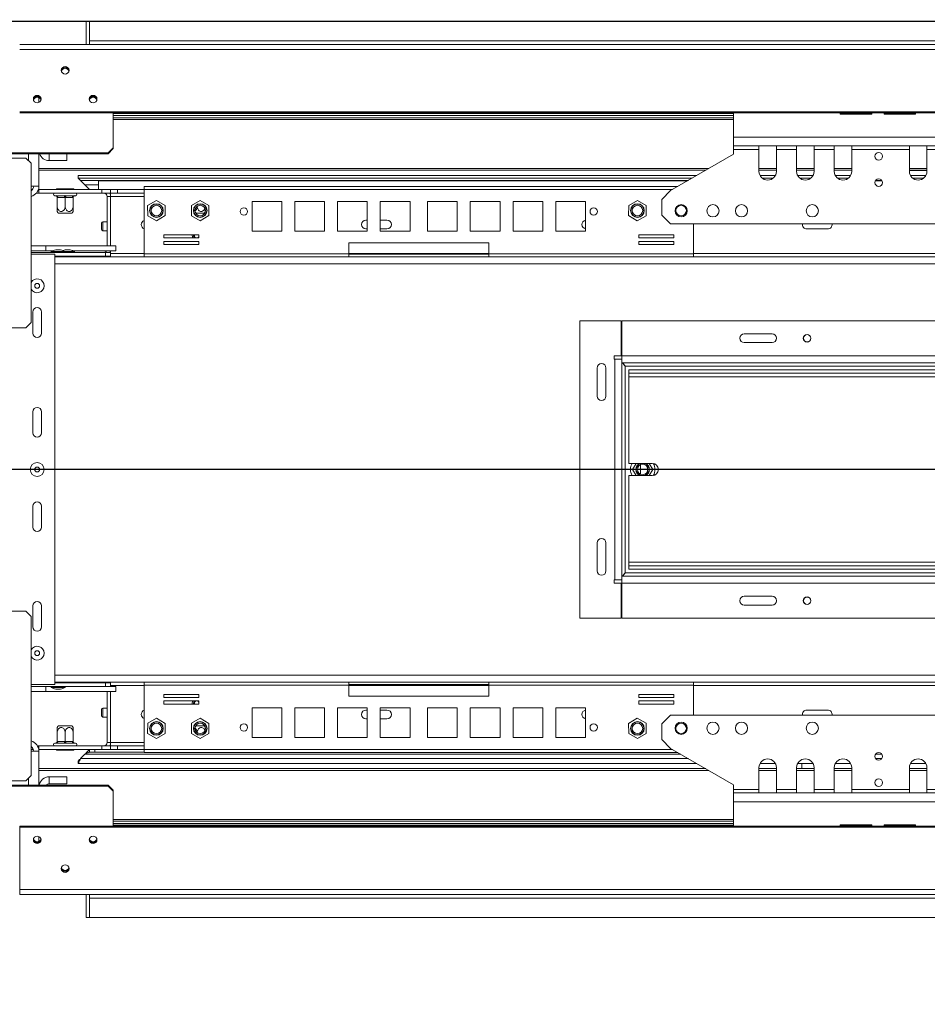
# Model space of a CAD drawing. Units: millimetres. Extents: x 63 to 5342, y 53 to 4132.
# Drawn here: x 404 to 923, y 616 to 1179 of the extents above; entities that cross this region are included whole.
import ezdxf

# ---------------------------------------------------------------- set-up
doc = ezdxf.new("R2010")
doc.units = ezdxf.units.MM
doc.header["$LTSCALE"] = 20
doc.layers.add('FORMAT', color=7, linetype='Continuous')
doc.styles.add('SLDTEXTSTYLE1', font='TXT', dxfattribs={"width": 0.75})
doc.dimstyles.new('SLDDIMSTYLE0', dxfattribs={"dimtxt": 52.916667, "dimasz": 26, "dimexe": 0, "dimexo": 0.0625, "dimgap": 13.229167, "dimtad": 1, "dimdec": 0, "dimrnd": 1e-09, "dimzin": 12, "dimdsep": 46, "dimtxsty": 'SLDTEXTSTYLE1', "dimsah": 1, "dimcen": 0.09, "dimadec": 0, "dimazin": 3, "dimtfac": 1, "dimtdec": 0, "dimtofl": 0, "dimtmove": 0, "dimatfit": 3, "dimfxl": 0, "dimfrac": 2, "dimtolj": 1, "dimtzin": 12, "dimarcsym": 0})

# ---------------------------------------------------------------- blocks, each defined once
blk = doc.blocks.new('_D_7')
at = {"layer": 'FORMAT', "color": 7}
for p, q in [((1644.48, 1177.5), (287.34, 1177.5)), ((307.34, 921.5), (307.34, 1177.5)), ((127.28, 1153.99), (127.28, 1164.72)), ((127.28, 1164.72), (226.06, 1164.72)), ((226.06, 1164.72), (226.06, 1153.99)), ((138.19, 1087.08), (215.15, 1040.9)), ((127.28, 945), (127.28, 934.27)), ((226.06, 934.27), (226.06, 945)), ((127.28, 934.27), (226.06, 934.27)), ((1644.48, 921.5), (287.34, 921.5))]:
    blk.add_line(p, q, dxfattribs=at)
for points in [[(307.34, 1177.5), (302.34, 1151.5), (312.34, 1151.5)], [(307.34, 921.5), (312.34, 947.5), (302.34, 947.5)]]:
    blk.add_solid(points, dxfattribs=at)
at = {"layer": 'FORMAT', "color": 7, "attachment_point": 1, "rotation": 90, "style": 'SLDTEXTSTYLE1'}
for s, insert, char_height in [('256mm', (239.13, 924.7), 52.917), ('"', (147.63, 1118.73), 52.92), ('16', (178.31, 1063.99), 37.042), ('1', (128.92, 1036.62), 37.04), ('10', (147.63, 958.42), 52.917)]:
    blk.add_mtext(s, dxfattribs=dict(at, insert=insert, char_height=char_height))
blk = doc.blocks.new('_D_9')
at = {"layer": 'FORMAT'}
for p, q in [((1664.48, 901.5), (1664.48, 395.26)), ((390.98, 723.5), (390.98, 395.26)), ((950.5, 595.32), (939.77, 595.32)), ((939.77, 595.32), (939.77, 496.54)), ((1132.12, 595.32), (1142.85, 595.32)), ((1142.85, 595.32), (1142.85, 496.54)), ((1092.58, 584.41), (1046.4, 507.45)), ((939.77, 496.54), (950.5, 496.54)), ((1142.85, 496.54), (1132.12, 496.54)), ((390.98, 415.26), (1664.48, 415.26))]:
    blk.add_line(p, q, dxfattribs=at)
for points in [[(390.98, 415.26), (416.98, 410.26), (416.98, 420.26)], [(1664.48, 415.26), (1638.48, 420.26), (1638.48, 410.26)]]:
    blk.add_solid(points, dxfattribs=at)
at = {"layer": 'FORMAT', "attachment_point": 1, "style": 'SLDTEXTSTYLE1'}
for s, insert, char_height in [('1', (1042.12, 593.68), 37.04), ('50', (963.92, 574.97), 52.917), ('"', (1096.86, 574.97), 52.92), ('8', (1069.49, 544.29), 37.04), ('1274mm', (896.97, 483.47), 52.917)]:
    blk.add_mtext(s, dxfattribs=dict(at, insert=insert, char_height=char_height))

msp = doc.modelspace()

# ---------------------------------------------------------------- linework, layer by layer
at = {"color": 7, "linetype": 'Continuous', "lineweight": 15}
for p, q in [((442.48, 1177.5), (442.48, 1164.5)), ((442.48, 1177.5), (444.48, 1177.5)), ((1664.48, 1177.5), (444.48, 1177.5)), ((444.48, 1177.5), (444.48, 1166.5)), ((1664.48, 1166.5), (444.48, 1166.5)), ((444.48, 1166.5), (444.48, 1164.5)), ((1664.48, 1164.5), (404.48, 1164.5)), ((1664.48, 1161.53), (404.48, 1161.53)), ((415.48, 1131.33), (415.48, 1134.01)), ((444.48, 1133.01), (444.48, 1132.34)), ((1664.48, 1125.86), (404.48, 1125.86)), ((1664.48, 1125.34), (404.48, 1125.34)), ((457.98, 1125.34), (457.98, 1105.4)), ((457.98, 1124.9), (812.68, 1124.9)), ((457.98, 1123.9), (812.68, 1123.9)), ((457.98, 1122.5), (812.68, 1122.5)), ((812.68, 1125.34), (812.68, 1111.44)), ((873.68, 1125.34), (873.68, 1124.63)), ((873.68, 1124.9), (891.68, 1124.9)), ((873.68, 1124.63), (891.68, 1124.63)), ((891.68, 1124.63), (891.68, 1125.34)), ((898.68, 1125.34), (898.68, 1124.63)), ((898.68, 1124.9), (916.68, 1124.9)), ((898.68, 1124.63), (916.68, 1124.63)), ((916.68, 1124.63), (916.68, 1125.34)), ((812.68, 1111.44), (1152.68, 1111.44)), ((812.68, 1111.44), (812.68, 1106.41)), ((454.98, 1102.5), (457.98, 1105.4)), ((457.98, 1104.88), (454.98, 1101.98)), ((457.98, 1105.4), (457.98, 1104.88)), ((1152.68, 1106.41), (812.68, 1106.41)), ((812.68, 1106.41), (812.68, 1104.41)), ((812.68, 1104.41), (827.18, 1104.41)), ((812.68, 1101.69), (812.68, 1104.41)), ((827.18, 1106.41), (827.18, 1104.41)), ((827.18, 1104.41), (827.18, 1091.91)), ((837.18, 1104.41), (837.18, 1106.41)), ((837.18, 1104.41), (848.68, 1104.41)), ((837.18, 1091.91), (837.18, 1104.41)), ((848.68, 1106.41), (848.68, 1104.41)), ((848.68, 1104.41), (848.68, 1091.91)), ((858.68, 1104.41), (858.68, 1106.41)), ((858.68, 1104.41), (870.18, 1104.41)), ((858.68, 1091.91), (858.68, 1104.41)), ((870.18, 1106.41), (870.18, 1104.41)), ((870.18, 1104.41), (870.18, 1091.91)), ((880.18, 1104.41), (880.18, 1106.41)), ((880.18, 1104.41), (913.18, 1104.41)), ((880.18, 1091.91), (880.18, 1104.41)), ((913.18, 1106.41), (913.18, 1104.41)), ((913.18, 1104.41), (913.18, 1091.91)), ((923.18, 1104.41), (923.18, 1106.41)), ((923.18, 1104.41), (934.68, 1104.41)), ((923.18, 1091.91), (923.18, 1104.41)), ((454.98, 1102.5), (394.98, 1102.5)), ((454.98, 1101.98), (394.98, 1101.98)), ((407.98, 1099.5), (394.98, 1099.5)), ((410.98, 1096.5), (407.98, 1099.5)), ((415.48, 1083.4), (415.48, 1101.98)), ((431.48, 1098.02), (421.36, 1098.02)), ((431.48, 1098.02), (431.48, 1101.98)), ((454.98, 1101.98), (454.98, 1102.5)), ((812.68, 1101.69), (776.68, 1080.91)), ((410.98, 1005.5), (410.98, 1096.5)), ((796.75, 1092.5), (415.48, 1092.5)), ((837.18, 1092.5), (827.18, 1092.5)), ((858.68, 1092.5), (848.68, 1092.5)), ((880.18, 1092.5), (870.18, 1092.5)), ((923.18, 1092.5), (913.18, 1092.5)), ((437.98, 1088), (437.98, 1089.5)), ((791.56, 1089.5), (437.98, 1089.5)), ((788.96, 1088), (437.98, 1088)), ((437.98, 1088), (439.23, 1086.75)), ((439.23, 1086.75), (441.73, 1084.25)), ((449.48, 1086.5), (449.48, 1081.5)), ((449.48, 1086.5), (786.36, 1086.5)), ((836.56, 1089.5), (827.79, 1089.5)), ((835.29, 1088), (829.06, 1088)), ((858.06, 1089.5), (849.29, 1089.5)), ((856.79, 1088), (850.56, 1088)), ((879.56, 1089.5), (870.79, 1089.5)), ((878.29, 1088), (872.06, 1088)), ((893.72, 1086.5), (897.64, 1086.5)), ((922.56, 1089.5), (913.79, 1089.5)), ((921.29, 1088), (915.06, 1088)), ((415.48, 1083.4), (410.98, 1083.4)), ((410.98, 1081.5), (411.8, 1081.5)), ((415.17, 1081.5), (415.48, 1081.5)), ((415.48, 1079.5), (415.48, 1081.5)), ((451.35, 1081.5), (415.48, 1081.5)), ((425.48, 1082), (425.48, 1081.5)), ((425.48, 1082), (430.48, 1082)), ((430.48, 1082), (430.48, 1081.5)), ((430.48, 1082), (435.48, 1082)), ((435.48, 1082), (435.48, 1081.5)), ((441.73, 1084.25), (444.48, 1081.5)), ((451.35, 1079.5), (451.35, 1081.5)), ((451.35, 1081.5), (456.48, 1081.5)), ((456.48, 1079.5), (456.48, 1081.5)), ((456.48, 1081.5), (460.48, 1081.5)), ((460.48, 1081.5), (460.48, 1079.5)), ((475.63, 1081.5), (460.48, 1081.5)), ((475.63, 1081.5), (475.63, 1083.3)), ((780.82, 1083.3), (475.63, 1083.3)), ((475.63, 1081.5), (475.63, 1044.8)), ((776.68, 1080.91), (771.68, 1075.91)), ((414.04, 1079.5), (415.48, 1079.5)), ((451.35, 1079.5), (415.48, 1079.5)), ((424.48, 1078), (424.93, 1078)), ((425.73, 1078), (429.67, 1078)), ((425.93, 1077), (425.93, 1071.9)), ((426.23, 1077), (425.93, 1077)), ((430.17, 1077), (426.23, 1077)), ((430.48, 1077), (430.17, 1077)), ((430.78, 1077), (430.48, 1077)), ((430.48, 1077), (430.48, 1071.9)), ((434.72, 1077), (430.78, 1077)), ((431.28, 1078), (435.22, 1078)), ((435.03, 1077), (434.72, 1077)), ((435.03, 1077), (435.03, 1071.9)), ((436.03, 1078), (436.48, 1078)), ((456.48, 1079.5), (451.35, 1079.5)), ((454.48, 1077.5), (456.48, 1077.5)), ((454.48, 1077.5), (454.48, 1049.4)), ((460.48, 1079.5), (456.48, 1079.5)), ((456.48, 1079.5), (456.48, 1077.5)), ((456.48, 1077.5), (456.48, 1049.4)), ((460.48, 1079.5), (475.63, 1079.5)), ((482.61, 1075.27), (477.64, 1072.33)), ((487.64, 1072.44), (482.61, 1075.27)), ((507.61, 1075.27), (502.64, 1072.33)), ((512.64, 1072.44), (507.61, 1075.27)), ((757.74, 1075.27), (752.71, 1072.44)), ((762.71, 1072.33), (757.74, 1075.27)), ((771.68, 1075.91), (771.68, 1066.91)), ((477.64, 1072.33), (477.71, 1066.55)), ((487.71, 1066.67), (487.64, 1072.44)), ((502.64, 1072.33), (502.71, 1066.55)), ((505.98, 1071.97), (505.98, 1071.9)), ((512.71, 1066.67), (512.64, 1072.44)), ((554.38, 1074.75), (537.38, 1074.75)), ((537.38, 1074.75), (537.38, 1057.75)), ((554.38, 1057.75), (554.38, 1074.75)), ((578.81, 1074.75), (561.81, 1074.75)), ((561.81, 1074.75), (561.81, 1057.75)), ((578.81, 1057.75), (578.81, 1074.75)), ((603.24, 1074.75), (586.24, 1074.75)), ((586.24, 1074.75), (586.24, 1057.75)), ((603.24, 1057.75), (603.24, 1074.75)), ((627.68, 1074.75), (610.68, 1074.75)), ((610.68, 1074.75), (610.68, 1057.75)), ((627.68, 1057.75), (627.68, 1074.75)), ((654.68, 1074.75), (637.68, 1074.75)), ((637.68, 1074.75), (637.68, 1057.75)), ((654.68, 1057.75), (654.68, 1074.75)), ((662.11, 1074.75), (662.11, 1057.75)), ((679.11, 1074.75), (662.11, 1074.75)), ((679.11, 1057.75), (679.11, 1074.75)), ((686.54, 1074.75), (686.54, 1057.75)), ((703.54, 1074.75), (686.54, 1074.75)), ((703.54, 1057.75), (703.54, 1074.75)), ((710.97, 1074.75), (710.97, 1057.75)), ((727.97, 1074.75), (710.97, 1074.75)), ((727.97, 1057.75), (727.97, 1074.75)), ((752.71, 1072.44), (752.64, 1066.67)), ((762.64, 1066.55), (762.71, 1072.33)), ((430.48, 1068), (426.54, 1068)), ((434.42, 1068), (430.48, 1068)), ((477.71, 1066.55), (482.74, 1063.72)), ((482.74, 1063.72), (487.71, 1066.67)), ((502.71, 1066.55), (507.74, 1063.72)), ((509.92, 1068), (505.08, 1068)), ((507.74, 1063.72), (512.71, 1066.67)), ((603.24, 1064), (602.48, 1064)), ((614.48, 1064), (610.68, 1064)), ((752.64, 1066.67), (757.61, 1063.72)), ((757.61, 1063.72), (762.64, 1066.55)), ((771.68, 1066.91), (776.68, 1061.91)), ((451.28, 1058.7), (451.28, 1062.3)), ((454.48, 1063), (451.98, 1063)), ((602.48, 1059), (603.24, 1059)), ((610.68, 1059), (614.48, 1059)), ((1188.68, 1061.91), (776.68, 1061.91)), ((789.73, 1044.8), (789.73, 1061.91)), ((854.48, 1059), (866.48, 1059)), ((451.98, 1058), (454.48, 1058)), ((506.85, 1055.63), (486.85, 1055.63)), ((486.85, 1055.63), (486.85, 1053.83)), ((486.85, 1053.83), (506.85, 1053.83)), ((506.85, 1055.55), (506.81, 1055.63)), ((506.85, 1053.83), (506.85, 1055.63)), ((537.38, 1057.75), (554.38, 1057.75)), ((561.81, 1057.75), (578.81, 1057.75)), ((586.24, 1057.75), (603.24, 1057.75)), ((610.68, 1057.75), (627.68, 1057.75)), ((637.68, 1057.75), (654.68, 1057.75)), ((662.11, 1057.75), (679.11, 1057.75)), ((686.54, 1057.75), (703.54, 1057.75)), ((710.97, 1057.75), (727.97, 1057.75)), ((778.5, 1055.63), (758.5, 1055.63)), ((758.5, 1055.63), (758.5, 1053.83)), ((758.5, 1053.83), (778.5, 1053.83)), ((778.5, 1053.83), (778.5, 1055.63)), ((410.98, 1049.4), (419.48, 1049.4)), ((419.48, 1046.4), (419.48, 1049.4)), ((419.48, 1049.4), (459.48, 1049.4)), ((425.94, 1047.1), (425.08, 1047.1)), ((427.88, 1047.1), (425.94, 1047.1)), ((433.33, 1047.1), (430.53, 1047.1)), ((459.48, 1046.4), (459.48, 1049.4)), ((506.85, 1051.83), (486.85, 1051.83)), ((486.85, 1051.83), (486.85, 1050.03)), ((486.85, 1050.03), (506.85, 1050.03)), ((506.85, 1050.03), (506.85, 1051.83)), ((592.68, 1051), (592.68, 1044.8)), ((672.68, 1051), (592.68, 1051)), ((672.68, 1044.8), (672.68, 1051)), ((778.5, 1051.83), (758.5, 1051.83)), ((758.5, 1051.83), (758.5, 1050.03)), ((758.5, 1050.03), (778.5, 1050.03)), ((778.5, 1050.03), (778.5, 1051.83)), ((410.98, 1046.4), (419.48, 1046.4)), ((410.98, 1045.5), (453.48, 1045.5)), ((410.98, 1044.5), (424.48, 1044.5)), ((419.48, 1046.4), (423.18, 1046.4)), ((422.5, 1046.05), (422.5, 1045.5)), ((424.96, 1046.05), (422.5, 1046.05)), ((424.48, 798.5), (424.48, 1044.5)), ((424.48, 1043.5), (453.48, 1043.5)), ((475.63, 1043), (424.48, 1043)), ((430.45, 1046.05), (424.96, 1046.05)), ((428.53, 1043), (428.53, 1043.5)), ((429.88, 1043.5), (429.88, 1043)), ((430.45, 1045.5), (430.45, 1046.05)), ((435.91, 1046.05), (430.45, 1046.05)), ((433.98, 1043), (433.98, 1043.5)), ((435.23, 1046.4), (459.48, 1046.4)), ((435.91, 1045.5), (435.91, 1046.05)), ((453.48, 1043.5), (453.48, 1045.5)), ((453.48, 1045.5), (456.48, 1045.5)), ((456.48, 1043.5), (453.48, 1043.5)), ((456.48, 1046.4), (456.48, 1045.5)), ((456.48, 1045.5), (456.48, 1043.5)), ((456.48, 1043.5), (456.48, 1043)), ((592.68, 1044.8), (475.63, 1044.8)), ((475.63, 1043), (475.63, 1044.8)), ((592.68, 1043), (475.63, 1043)), ((592.68, 1044.8), (592.68, 1043)), ((592.68, 1044.5), (672.68, 1044.5)), ((672.68, 1043), (592.68, 1043)), ((789.73, 1044.8), (672.68, 1044.8)), ((672.68, 1043), (672.68, 1044.8)), ((789.73, 1043), (672.68, 1043)), ((789.73, 1044.8), (789.73, 1043)), ((1175.63, 1043), (789.73, 1043)), ((411.98, 1011.5), (411.98, 999.5)), ((416.98, 999.5), (416.98, 1011.5)), ((394.98, 1002.5), (407.98, 1002.5)), ((407.98, 1002.5), (410.98, 1005.5)), ((724.68, 1006.5), (724.68, 836.5)), ((748.39, 1006.5), (724.68, 1006.5)), ((748.39, 986.5), (748.39, 1006.5)), ((748.69, 1006.5), (748.69, 986.5)), ((1240.67, 1006.5), (748.69, 1006.5)), ((818.69, 999), (834.69, 999)), ((818.69, 994), (834.69, 994)), ((744.38, 986.5), (748.39, 986.5)), ((744.38, 984.5), (744.38, 986.5)), ((748.69, 987.5), (748.39, 987.5)), ((748.69, 982.5), (748.69, 986.5)), ((1240.67, 986.5), (748.69, 986.5)), ((734.68, 963.5), (734.68, 979.5)), ((739.68, 963.5), (739.68, 979.5)), ((744.68, 984.5), (744.38, 984.5)), ((744.68, 984.5), (744.68, 858.5)), ((744.68, 984.5), (748.68, 984.5)), ((748.68, 984.5), (748.68, 858.5)), ((1240.67, 982.5), (748.69, 982.5)), ((1238.68, 980.5), (750.68, 980.5)), ((750.68, 980.5), (750.68, 862.5)), ((752.68, 978.5), (752.68, 976.5)), ((752.68, 978.5), (1236.68, 978.5)), ((752.68, 976.5), (1236.68, 976.5)), ((752.68, 976.5), (752.68, 974.5)), ((752.68, 974.5), (1236.68, 974.5)), ((752.68, 974.5), (752.68, 925)), ((411.98, 954.5), (411.98, 942.5)), ((416.98, 942.5), (416.98, 954.5)), ((766.19, 925), (752.68, 925)), ((756.92, 925), (754.9, 921.5)), ((759.48, 924.25), (759.48, 918.75)), ((766.45, 921.5), (764.43, 925)), ((752.68, 918), (752.68, 868.5)), ((752.68, 918), (766.19, 918)), ((754.9, 921.5), (756.92, 918)), ((763.48, 922.57), (763.48, 920.42)), ((764.43, 918), (766.45, 921.5)), ((411.98, 900.5), (411.98, 888.5)), ((416.98, 888.5), (416.98, 900.5)), ((734.68, 863.5), (734.68, 879.5)), ((739.68, 863.5), (739.68, 879.5)), ((752.68, 868.5), (752.68, 866.5)), ((1236.68, 868.5), (752.68, 868.5)), ((750.68, 862.5), (1238.68, 862.5)), ((752.68, 864.5), (752.68, 866.5)), ((1236.68, 866.5), (752.68, 866.5)), ((1236.68, 864.5), (752.68, 864.5)), ((744.38, 858.5), (744.68, 858.5)), ((744.38, 856.5), (744.38, 858.5)), ((748.39, 856.5), (744.38, 856.5)), ((748.68, 858.5), (744.68, 858.5)), ((748.39, 836.5), (748.39, 856.5)), ((748.39, 855.5), (748.69, 855.5)), ((748.69, 856.5), (748.69, 860.5)), ((748.69, 860.5), (1240.67, 860.5)), ((748.69, 856.5), (748.69, 836.5)), ((748.69, 856.5), (1240.67, 856.5)), ((818.69, 849), (834.69, 849)), ((407.98, 840.5), (394.98, 840.5)), ((410.98, 837.5), (407.98, 840.5)), ((411.98, 843.5), (411.98, 831.5)), ((416.98, 831.5), (416.98, 843.5)), ((818.69, 844), (834.69, 844)), ((410.98, 746.5), (410.98, 837.5)), ((724.68, 836.5), (748.39, 836.5)), ((748.69, 836.5), (1240.67, 836.5)), ((475.63, 800), (424.48, 800)), ((424.48, 799.5), (453.48, 799.5)), ((428.53, 799.5), (428.53, 800)), ((453.48, 797.5), (453.48, 799.5)), ((453.48, 799.5), (456.48, 799.5)), ((456.48, 800), (456.48, 799.5)), ((456.48, 799.5), (456.48, 797.5)), ((475.63, 798.2), (475.63, 800)), ((475.63, 800), (592.68, 800)), ((592.68, 800), (592.68, 798.2)), ((672.68, 800), (592.68, 800)), ((672.68, 800), (789.73, 800)), ((672.68, 798.2), (672.68, 800)), ((789.73, 800), (789.73, 798.2)), ((1175.63, 800), (789.73, 800)), ((410.98, 798.5), (424.48, 798.5)), ((410.98, 797.5), (453.48, 797.5)), ((410.98, 794.5), (419.48, 794.5)), ((419.48, 797.5), (419.48, 794.5)), ((419.48, 794.5), (459.48, 794.5)), ((422.5, 797.5), (422.5, 796.95)), ((422.5, 796.95), (430.45, 796.95)), ((425.08, 795.9), (427.88, 795.9)), ((430.45, 796.95), (430.45, 797.5)), ((456.48, 797.5), (453.48, 797.5)), ((454.48, 794.5), (454.48, 765.5)), ((456.48, 797.5), (459.48, 797.5)), ((456.48, 794.5), (456.48, 765.5)), ((459.48, 797.5), (459.48, 794.5)), ((475.63, 798.2), (475.63, 761.5)), ((475.63, 798.2), (592.68, 798.2)), ((672.68, 798.5), (592.68, 798.5)), ((592.68, 798.2), (592.68, 792)), ((672.68, 792), (672.68, 798.2)), ((672.68, 798.2), (789.73, 798.2)), ((789.73, 781.09), (789.73, 798.2)), ((506.85, 792.97), (486.85, 792.97)), ((486.85, 792.97), (486.85, 791.17)), ((486.85, 791.17), (506.85, 791.17)), ((506.85, 789.17), (486.85, 789.17)), ((486.85, 789.17), (486.85, 787.37)), ((503.18, 788), (503.26, 787.37)), ((506.85, 791.17), (506.85, 792.97)), ((506.85, 787.37), (506.85, 789.17)), ((592.68, 792), (672.68, 792)), ((778.5, 792.97), (758.5, 792.97)), ((758.5, 792.97), (758.5, 791.17)), ((758.5, 791.17), (778.5, 791.17)), ((778.5, 789.17), (758.5, 789.17)), ((758.5, 789.17), (758.5, 787.37)), ((778.5, 791.17), (778.5, 792.97)), ((778.5, 787.37), (778.5, 789.17)), ((451.28, 780.7), (451.28, 784.3)), ((454.48, 785), (451.98, 785)), ((486.85, 787.37), (506.85, 787.37)), ((506.81, 787.37), (506.85, 787.45)), ((554.38, 785.25), (537.38, 785.25)), ((537.38, 785.25), (537.38, 768.25)), ((554.38, 768.25), (554.38, 785.25)), ((578.81, 785.25), (561.81, 785.25)), ((561.81, 785.25), (561.81, 768.25)), ((578.81, 768.25), (578.81, 785.25)), ((603.24, 785.25), (586.24, 785.25)), ((586.24, 785.25), (586.24, 768.25)), ((603.24, 784), (602.48, 784)), ((603.24, 768.25), (603.24, 785.25)), ((627.68, 785.25), (610.68, 785.25)), ((610.68, 785.25), (610.68, 768.25)), ((614.48, 784), (610.68, 784)), ((627.68, 768.25), (627.68, 785.25)), ((637.68, 785.25), (637.68, 768.25)), ((654.68, 785.25), (637.68, 785.25)), ((654.68, 768.25), (654.68, 785.25)), ((679.11, 785.25), (662.11, 785.25)), ((662.11, 785.25), (662.11, 768.25)), ((679.11, 768.25), (679.11, 785.25)), ((703.54, 785.25), (686.54, 785.25)), ((686.54, 785.25), (686.54, 768.25)), ((703.54, 768.25), (703.54, 785.25)), ((727.97, 785.25), (710.97, 785.25)), ((710.97, 785.25), (710.97, 768.25)), ((727.97, 768.25), (727.97, 785.25)), ((758.5, 787.37), (778.5, 787.37)), ((866.48, 784), (854.48, 784)), ((451.98, 780), (454.48, 780)), ((482.74, 779.27), (477.71, 776.44)), ((487.71, 776.33), (482.74, 779.27)), ((507.74, 779.27), (502.71, 776.44)), ((512.71, 776.33), (507.74, 779.27)), ((602.48, 779), (603.24, 779)), ((610.68, 779), (614.48, 779)), ((757.61, 779.27), (752.64, 776.33)), ((762.64, 776.44), (757.61, 779.27)), ((776.68, 781.09), (771.68, 776.09)), ((776.68, 781.09), (1188.68, 781.09)), ((425.93, 765.99), (425.93, 771.1)), ((426.54, 775), (434.42, 775)), ((430.48, 765.99), (430.48, 771.1)), ((435.03, 765.99), (435.03, 771.1)), ((477.71, 776.44), (477.64, 770.67)), ((487.64, 770.55), (487.71, 776.33)), ((502.71, 776.44), (502.64, 770.67)), ((505.08, 775), (509.39, 775)), ((505.98, 771.03), (505.98, 771.1)), ((509.39, 775), (509.92, 775)), ((512.64, 770.55), (512.71, 776.33)), ((752.64, 776.33), (752.71, 770.55)), ((762.71, 770.67), (762.64, 776.44)), ((771.68, 776.09), (771.68, 767.09)), ((425.93, 765.99), (426.23, 766)), ((426.23, 766), (430.17, 766)), ((430.17, 766), (430.48, 765.99)), ((430.48, 765.99), (430.78, 766)), ((430.78, 766), (434.72, 766)), ((434.72, 766), (435.03, 765.99)), ((454.48, 765.5), (456.48, 765.5)), ((456.48, 765.5), (456.48, 763.5)), ((477.64, 770.67), (482.61, 767.72)), ((482.61, 767.72), (487.64, 770.55)), ((502.64, 770.67), (507.61, 767.72)), ((507.61, 767.72), (512.64, 770.55)), ((537.38, 768.25), (554.38, 768.25)), ((561.81, 768.25), (578.81, 768.25)), ((586.24, 768.25), (603.24, 768.25)), ((610.68, 768.25), (627.68, 768.25)), ((637.68, 768.25), (654.68, 768.25)), ((662.11, 768.25), (679.11, 768.25)), ((686.54, 768.25), (703.54, 768.25)), ((710.97, 768.25), (727.97, 768.25)), ((752.71, 770.55), (757.74, 767.72)), ((757.74, 767.72), (762.71, 770.67)), ((771.68, 767.09), (776.68, 762.09)), ((412.3, 761.5), (410.98, 761.5)), ((415.48, 760.5), (410.98, 760.5)), ((414.67, 763.5), (415.48, 763.5)), ((415.39, 761.5), (415.48, 761.5)), ((415.48, 763.5), (415.48, 761.5)), ((451.35, 763.5), (415.48, 763.5)), ((444.48, 761.5), (415.48, 761.5)), ((415.48, 760.5), (415.48, 741.02)), ((424.93, 765), (424.48, 765)), ((425.48, 761), (425.48, 761.5)), ((430.48, 761), (425.48, 761)), ((429.67, 765), (425.73, 765)), ((430.48, 761), (430.48, 761.5)), ((435.48, 761), (430.48, 761)), ((435.22, 765), (431.28, 765)), ((435.48, 761), (435.48, 761.5)), ((436.48, 765), (436.03, 765)), ((444.48, 760), (444.48, 761.5)), ((444.48, 761.5), (447.48, 761.5)), ((447.48, 760), (444.48, 760)), ((447.48, 761.5), (447.48, 760)), ((456.48, 761.5), (447.48, 761.5)), ((475.63, 760), (447.48, 760)), ((451.35, 761.5), (451.35, 763.5)), ((451.35, 763.5), (456.48, 763.5)), ((456.48, 761.5), (456.48, 763.5)), ((456.48, 763.5), (460.48, 763.5)), ((460.48, 761.5), (456.48, 761.5)), ((460.48, 763.5), (460.48, 761.5)), ((475.63, 763.5), (460.48, 763.5)), ((460.48, 761.5), (475.63, 761.5)), ((475.63, 759.7), (475.63, 761.5)), ((776.68, 762.09), (812.68, 741.31)), ((437.98, 753.5), (437.98, 755)), ((441.73, 758.75), (439.23, 756.25)), ((475.63, 759.7), (780.82, 759.7)), ((415.48, 750.5), (796.75, 750.5)), ((791.56, 753.5), (437.98, 753.5)), ((827.18, 751.09), (827.18, 738.59)), ((827.18, 750.5), (837.18, 750.5)), ((836.56, 753.5), (827.79, 753.5)), ((837.18, 738.59), (837.18, 751.09)), ((848.68, 751.09), (848.68, 738.59)), ((848.68, 750.5), (858.68, 750.5)), ((858.06, 753.5), (849.29, 753.5)), ((851.68, 750.59), (851.68, 753.5)), ((851.68, 750.59), (851.68, 750.5)), ((858.68, 738.59), (858.68, 751.09)), ((870.18, 751.09), (870.18, 738.59)), ((870.18, 750.5), (880.18, 750.5)), ((879.56, 753.5), (870.79, 753.5)), ((880.18, 738.59), (880.18, 751.09)), ((913.18, 751.09), (913.18, 738.59)), ((913.18, 750.5), (923.18, 750.5)), ((922.56, 753.5), (913.79, 753.5)), ((923.18, 738.59), (923.18, 751.09)), ((394.98, 743.5), (407.98, 743.5)), ((407.98, 743.5), (410.98, 746.5)), ((421.36, 741.88), (421.36, 745.88)), ((421.36, 745.88), (431.48, 745.88)), ((431.48, 745.88), (431.48, 741.88)), ((454.98, 741.02), (394.98, 741.02)), ((454.98, 740.5), (394.98, 740.5)), ((421.36, 741.88), (431.48, 741.88)), ((454.98, 740.5), (454.98, 741.02)), ((454.98, 741.02), (457.98, 738.12)), ((457.98, 737.6), (454.98, 740.5)), ((457.98, 738.12), (457.98, 737.6)), ((457.98, 717.65), (457.98, 737.6)), ((812.68, 738.59), (812.68, 741.31)), ((827.18, 738.59), (812.68, 738.59)), ((812.68, 738.59), (812.68, 736.59)), ((827.18, 738.59), (827.18, 736.59)), ((837.18, 736.59), (837.18, 738.59)), ((848.68, 738.59), (837.18, 738.59)), ((848.68, 738.59), (848.68, 736.59)), ((858.68, 736.59), (858.68, 738.59)), ((870.18, 738.59), (858.68, 738.59)), ((870.18, 738.59), (870.18, 736.59)), ((913.18, 738.59), (880.18, 738.59)), ((880.18, 736.59), (880.18, 738.59)), ((913.18, 738.59), (913.18, 736.59)), ((923.18, 736.59), (923.18, 738.59)), ((934.68, 738.59), (923.18, 738.59)), ((812.68, 736.59), (1152.68, 736.59)), ((812.68, 736.59), (812.68, 731.55)), ((1152.68, 731.55), (812.68, 731.55)), ((812.68, 731.55), (812.68, 717.65)), ((812.68, 720.5), (457.98, 720.5)), ((1664.48, 717.65), (404.48, 717.65)), ((404.48, 717.65), (404.48, 717.13)), ((1664.48, 717.13), (404.48, 717.13)), ((404.48, 717.13), (404.48, 681.46)), ((457.98, 719.1), (812.68, 719.1)), ((457.98, 718.1), (812.68, 718.1)), ((873.68, 718.37), (873.68, 717.65)), ((891.68, 718.37), (873.68, 718.37)), ((873.68, 718.1), (891.68, 718.1)), ((891.68, 717.65), (891.68, 718.37)), ((898.68, 718.37), (898.68, 717.65)), ((916.68, 718.37), (898.68, 718.37)), ((898.68, 718.1), (916.68, 718.1)), ((916.68, 717.65), (916.68, 718.37)), ((415.48, 708.98), (415.48, 711.66)), ((444.48, 709.99), (444.48, 710.65)), ((1664.48, 681.46), (404.48, 681.46)), ((404.48, 681.46), (404.48, 678.5)), ((1664.48, 678.5), (404.48, 678.5)), ((442.48, 665.5), (442.48, 678.5)), ((444.48, 678.5), (444.48, 676.5)), ((1664.48, 676.5), (444.48, 676.5)), ((444.48, 665.5), (444.48, 676.5)), ((442.48, 665.5), (444.48, 665.5)), ((1664.48, 665.5), (444.48, 665.5))]:
    msp.add_line(p, q, dxfattribs=at)
at = {"color": 8, "linetype": 'Continuous', "lineweight": 15}
for p, q in [((812.68, 1121.5), (457.98, 1121.5)), ((409.48, 1101.98), (409.48, 1098)), ((421.36, 1101.98), (421.36, 1098.02)), ((415.48, 1093.5), (798.49, 1093.5)), ((827.18, 1093.5), (837.18, 1093.5)), ((848.68, 1093.5), (858.68, 1093.5)), ((870.18, 1093.5), (880.18, 1093.5)), ((913.18, 1093.5), (923.18, 1093.5)), ((913.18, 1092.41), (923.18, 1092.41)), ((786.79, 1086.75), (439.23, 1086.75)), ((897.49, 1086.75), (893.87, 1086.75)), ((449.48, 1084.25), (441.73, 1084.25)), ((777.7, 1081.5), (475.63, 1081.5)), ((475.63, 1077.5), (456.48, 1077.5)), ((451.98, 1058), (451.98, 1063)), ((475.63, 1045), (456.48, 1045)), ((672.68, 1045), (592.68, 1045)), ((1175.63, 1045), (789.73, 1045)), ((1640.11, 1039), (424.48, 1039)), ((1640.11, 804), (424.48, 804)), ((475.63, 798), (456.48, 798)), ((672.68, 798), (592.68, 798)), ((1175.63, 798), (789.73, 798)), ((503.88, 788), (503.99, 787.37)), ((451.98, 780), (451.98, 785)), ((475.63, 765.5), (456.48, 765.5)), ((475.63, 761.5), (777.7, 761.5)), ((786.79, 756.25), (439.23, 756.25)), ((782.46, 758.75), (441.73, 758.75)), ((897.49, 758.75), (893.87, 758.75)), ((897.49, 756.25), (893.87, 756.25)), ((798.49, 749.5), (415.48, 749.5)), ((837.18, 749.5), (827.18, 749.5)), ((858.68, 749.5), (848.68, 749.5)), ((858.68, 750.59), (851.68, 750.59)), ((880.18, 750.59), (870.18, 750.59)), ((880.18, 749.5), (870.18, 749.5)), ((923.18, 749.5), (913.18, 749.5)), ((409.48, 741.02), (409.48, 745)), ((457.98, 721.5), (812.68, 721.5))]:
    msp.add_line(p, q, dxfattribs=at)
at = {"color": 7, "linetype": 'Continuous', "lineweight": 15, "flags": 128}
for points in [[(430.48, 1147.52), (431.32, 1147.68), (432.03, 1148.15), (432.51, 1148.83), (432.68, 1149.65), (432.51, 1150.46), (432.03, 1151.15), (431.32, 1151.61), (430.48, 1151.77), (429.63, 1151.61), (428.92, 1151.15), (428.44, 1150.46), (428.28, 1149.65), (428.44, 1148.83), (428.92, 1148.15), (429.63, 1147.68), (430.48, 1147.52)], [(414.48, 1131.1), (415.32, 1131.26), (416.03, 1131.72), (416.51, 1132.41), (416.68, 1133.23), (416.51, 1134.04), (416.03, 1134.73), (415.32, 1135.19), (414.48, 1135.35), (413.63, 1135.19), (412.92, 1134.73), (412.44, 1134.04), (412.28, 1133.23), (412.44, 1132.41), (412.92, 1131.72), (413.63, 1131.26), (414.48, 1131.1)], [(446.48, 1131.1), (447.32, 1131.26), (448.03, 1131.72), (448.51, 1132.41), (448.68, 1133.23), (448.51, 1134.04), (448.03, 1134.73), (447.32, 1135.19), (446.48, 1135.35), (445.63, 1135.19), (444.92, 1134.73), (444.44, 1134.04), (444.28, 1133.23), (444.44, 1132.41), (444.92, 1131.72), (445.63, 1131.26), (446.48, 1131.1)], [(425.73, 1078), (425.82, 1077.98), (425.92, 1077.92), (426, 1077.83), (426.08, 1077.7), (426.14, 1077.55), (426.19, 1077.38), (426.22, 1077.19), (426.23, 1077)], [(429.67, 1078), (429.77, 1077.98), (429.87, 1077.92), (429.95, 1077.83), (430.03, 1077.7), (430.09, 1077.55), (430.14, 1077.38), (430.17, 1077.19), (430.17, 1077)], [(430.78, 1077), (430.79, 1077.19), (430.81, 1077.38), (430.86, 1077.55), (430.92, 1077.7), (431, 1077.83), (431.08, 1077.92), (431.18, 1077.98), (431.28, 1078)], [(434.72, 1077), (434.73, 1077.19), (434.76, 1077.38), (434.81, 1077.55), (434.87, 1077.7), (434.95, 1077.83), (435.03, 1077.92), (435.13, 1077.98), (435.22, 1078)], [(504.31, 1055.63), (504.29, 1055.57), (504.18, 1055)], [(504.54, 1055.63), (504.47, 1055.5), (504.38, 1055)], [(506.24, 1053.83), (506.59, 1054.08), (506.85, 1054.45)], [(506.62, 1053.83), (506.74, 1053.94), (506.85, 1054.07)], [(455.94, 1045.5), (456.17, 1045.97), (456.32, 1046.4)], [(503.47, 789.17), (503.37, 788.95), (503.18, 788)], [(504.18, 788), (504.29, 787.42), (504.31, 787.37)], [(504.38, 788), (504.47, 787.5), (504.54, 787.37)], [(506.85, 788.55), (506.59, 788.92), (506.24, 789.17)], [(506.85, 788.93), (506.74, 789.06), (506.62, 789.17)], [(425.73, 765), (425.82, 765.02), (425.92, 765.07), (426, 765.17), (426.08, 765.29), (426.14, 765.44), (426.19, 765.62), (426.22, 765.8), (426.23, 766)], [(429.67, 765), (429.77, 765.02), (429.87, 765.07), (429.95, 765.17), (430.03, 765.29), (430.09, 765.44), (430.14, 765.62), (430.17, 765.8), (430.17, 766)], [(430.78, 766), (430.79, 765.8), (430.81, 765.62), (430.86, 765.44), (430.92, 765.29), (431, 765.17), (431.08, 765.07), (431.18, 765.02), (431.28, 765)], [(434.72, 766), (434.73, 765.8), (434.76, 765.62), (434.81, 765.44), (434.87, 765.29), (434.95, 765.17), (435.03, 765.07), (435.13, 765.02), (435.22, 765)], [(414.48, 711.89), (415.32, 711.73), (416.03, 711.27), (416.51, 710.58), (416.68, 709.77), (416.51, 708.96), (416.03, 708.27), (415.32, 707.81), (414.48, 707.64), (413.63, 707.81), (412.92, 708.27), (412.44, 708.96), (412.28, 709.77), (412.44, 710.58), (412.92, 711.27), (413.63, 711.73), (414.48, 711.89)], [(446.48, 711.89), (447.32, 711.73), (448.03, 711.27), (448.51, 710.58), (448.68, 709.77), (448.51, 708.96), (448.03, 708.27), (447.32, 707.81), (446.48, 707.64), (445.63, 707.81), (444.92, 708.27), (444.44, 708.96), (444.28, 709.77), (444.44, 710.58), (444.92, 711.27), (445.63, 711.73), (446.48, 711.89)], [(430.48, 695.47), (431.32, 695.31), (432.03, 694.85), (432.51, 694.16), (432.68, 693.35), (432.51, 692.53), (432.03, 691.85), (431.32, 691.38), (430.48, 691.22), (429.63, 691.38), (428.92, 691.85), (428.44, 692.53), (428.28, 693.35), (428.44, 694.16), (428.92, 694.85), (429.63, 695.31), (430.48, 695.47)]]:
    msp.add_lwpolyline(points, dxfattribs=at)
at = {"color": 8, "linetype": 'Continuous', "lineweight": 15, "flags": 128}
msp.add_lwpolyline([(504.31, 789.17), (504.01, 788.69), (503.88, 788)], dxfattribs=at)
at = {"color": 7, "linetype": 'Continuous', "lineweight": 15}
for centre, radius in [((895.68, 1100.5), 2.2), ((895.68, 1085.5), 2.2), ((482.68, 1069.5), 3.9), ((482.68, 1069.5), 3.71), ((482.68, 1069.5), 3), ((507.68, 1069.5), 3.9), ((507.68, 1069.5), 3.71), ((507.68, 1069.5), 3), ((532.68, 1068.93), 2.1), ((732.68, 1068.93), 2.1), ((757.68, 1069.5), 3.9), ((757.68, 1069.5), 3.71), ((757.68, 1069.5), 3), ((782.68, 1069.41), 3.5), ((782.68, 1069.5), 3), ((800.88, 1069.41), 3.5), ((817.18, 1069.41), 3.5), ((857.68, 1069.41), 3.5), ((414.48, 1026.5), 1.4), ((854.69, 996.5), 2.2), ((854.69, 996.5), 2.1), ((414.48, 921.5), 3.98), ((760.68, 921.5), 3), ((414.48, 921.5), 1.4), ((854.69, 846.5), 2.2), ((854.69, 846.5), 2.1), ((414.48, 816.5), 1.4), ((482.68, 773.5), 3.9), ((482.68, 773.5), 3.71), ((507.68, 773.5), 3.9), ((507.68, 773.5), 3.71), ((757.68, 773.5), 3.9), ((757.68, 773.5), 3.71), ((782.68, 773.59), 3.5), ((800.88, 773.59), 3.5), ((817.18, 773.59), 3.5), ((857.68, 773.59), 3.5), ((482.68, 773.5), 3), ((507.68, 773.5), 3), ((532.68, 774.06), 2.1), ((732.68, 774.06), 2.1), ((757.68, 773.5), 3), ((782.68, 773.5), 3), ((895.68, 757.5), 2.2), ((895.68, 742.5), 2.2)]:
    msp.add_circle(centre, radius, dxfattribs=at)
for centre, radius, start, end in [((430.48, 1149.06), 2.21, 8.582, 171.418), ((430.48, 1148.99), 2.21, 9.5235, 170.4765), ((430.48, 1148.46), 2.22, 16.6095, 163.3905), ((414.48, 1132.64), 2.21, 8.583, 171.4169), ((414.48, 1132.57), 2.21, 9.5242, 170.4758), ((414.48, 1132.04), 2.22, 16.6094, 163.3906), ((446.48, 1132.64), 2.21, 8.581, 171.419), ((446.48, 1132.57), 2.21, 9.5249, 170.4751), ((446.48, 1132.04), 2.22, 16.6095, 163.3905), ((421.36, 1103.9), 5.88, 199.034, 270), ((832.18, 1091.91), 5, 180, 0), ((853.68, 1091.91), 5, 180, 0), ((875.18, 1091.91), 5, 180, 0), ((918.18, 1091.91), 5, 180, 0), ((409.48, 1083.4), 3, 300, 0), ((409.48, 1083.4), 6, 284.4775, 0), ((424.48, 1078.75), 0.75, 90, 270), ((436.03, 1077), 1, 90, 134.0822), ((436.48, 1078.75), 0.75, 270, 90), ((452.48, 1077.5), 2, 0, 90), ((452.48, 1077.5), 4, 0, 30), ((431.67, 1071.9), 6.45, 207.0306, 217.2258), ((429.28, 1071.9), 6.45, 322.7742, 332.9586), ((476.48, 1061.5), 2.5, 109.8769, 250.1231), ((504.78, 1071.9), 6.45, 322.7742, 333.2504), ((602.48, 1061.5), 2.5, 90, 270), ((614.48, 1061.5), 2.5, 270, 90), ((728.48, 1061.5), 2.5, 101.7066, 258.2934), ((451.98, 1062.3), 0.7, 90, 180), ((451.98, 1058.7), 0.7, 180, 270), ((854.48, 1061.5), 2.5, 170.6037, 270), ((866.48, 1061.5), 2.5, 270, 9.3963), ((505.68, 1055), 2.5, 165.3793, 207.8774), ((505.68, 1055), 1.5, 180, 231.1968), ((505.68, 1055), 1.3, 180, 244.0525), ((428.08, 1036.06), 11.44, 105.2035, 119.1645), ((424.88, 1036.06), 11.44, 60.8355, 74.7965), ((433.53, 1036.06), 11.44, 105.2035, 112.2295), ((430.33, 1036.06), 11.44, 60.8355, 74.7965), ((452.48, 1047.5), 2, 270, 326.633), ((414.48, 1026.5), 3.97, 208.2969, 151.7031), ((414.48, 1011.5), 2.5, 0, 180), ((414.48, 999.5), 2.5, 180, 0), ((818.69, 996.5), 2.5, 90, 270), ((834.69, 996.5), 2.5, 270, 90), ((737.18, 979.5), 2.5, 0, 180), ((737.18, 963.5), 2.5, 180, 0), ((414.48, 954.5), 2.5, 0, 180), ((414.48, 942.5), 2.5, 180, 0), ((760.68, 921.5), 7, 150, 180), ((760.68, 921.5), 3.9, 116.177, 243.823), ((760.68, 921.5), 3.71, 109.3165, 250.6835), ((760.68, 921.5), 3.71, 289.3165, 70.6835), ((760.68, 921.5), 3.9, 296.177, 63.823), ((766.19, 921.5), 3.5, 270, 90), ((760.68, 921.5), 7, 330.4494, 29.5506), ((760.68, 921.5), 7, 180, 210), ((414.48, 900.5), 2.5, 0, 180), ((414.48, 888.5), 2.5, 180, 0), ((737.18, 879.5), 2.5, 0, 180), ((737.18, 863.5), 2.5, 180, 0), ((414.48, 843.5), 2.5, 0, 180), ((818.69, 846.5), 2.5, 90, 270), ((834.69, 846.5), 2.5, 270, 90), ((414.48, 831.5), 2.5, 180, 0), ((414.48, 816.5), 3.97, 208.2969, 151.7031), ((428.08, 806.94), 11.44, 240.8355, 254.7965), ((424.88, 806.94), 11.44, 285.2035, 299.1645), ((505.68, 788), 1.5, 128.8032, 180), ((505.68, 788), 1.3, 115.9475, 180), ((451.98, 784.3), 0.7, 90, 180), ((476.48, 781.5), 2.5, 109.8769, 250.1231), ((602.48, 781.5), 2.5, 90, 270), ((614.48, 781.5), 2.5, 270, 90), ((728.48, 781.5), 2.5, 101.7066, 258.2934), ((854.48, 781.5), 2.5, 90, 189.3963), ((866.48, 781.5), 2.5, 350.6037, 90), ((451.98, 780.7), 0.7, 180, 270), ((431.67, 771.1), 6.45, 142.7742, 152.9586), ((429.28, 771.1), 6.45, 27.0306, 37.2258), ((504.78, 771.1), 6.45, 26.7458, 37.2258), ((409.48, 760.5), 6, 0, 75.5225), ((452.48, 765.5), 2, 270, 0), ((452.48, 765.5), 4, 330, 0), ((409.48, 760.5), 3, 0, 60), ((424.48, 764.25), 0.75, 90, 270), ((424.93, 766), 1, 270, 315.53), ((436.48, 764.25), 0.75, 270, 90), ((832.18, 751.09), 5, 0, 180), ((853.68, 751.09), 5, 0, 180), ((875.18, 751.09), 5, 0, 180), ((918.18, 751.09), 5, 0, 180), ((421.36, 740), 5.88, 90, 170.0338), ((421.36, 740), 1.88, 90, 147.228), ((414.48, 710.36), 2.21, 188.5799, 351.4201), ((414.48, 710.43), 2.21, 189.525, 350.4751), ((414.45, 710.93), 2.18, 196.1895, 270.7881), ((414.51, 710.93), 2.18, 269.2119, 343.8103), ((446.48, 710.36), 2.21, 188.581, 351.419), ((446.48, 710.43), 2.21, 189.5242, 350.4758), ((446.45, 710.93), 2.18, 196.1897, 270.7881), ((446.51, 710.93), 2.18, 269.2119, 343.8103), ((430.48, 693.94), 2.21, 188.581, 351.419), ((430.48, 694.01), 2.21, 189.5228, 350.4771), ((430.45, 694.51), 2.18, 196.1897, 270.7881), ((430.51, 694.51), 2.18, 269.2119, 343.8103)]:
    msp.add_arc(centre, radius, start, end, dxfattribs=at)
at = {"color": 8, "linetype": 'Continuous', "lineweight": 15}
msp.add_arc((505.68, 1055), 1.8, 159.4771, 220.4978, dxfattribs=at)
at = {"color": 7, "linetype": 'Continuous', "lineweight": 15}
for points, knots in [([(424.93, 1078), (424.96, 1078), (425.02, 1078), (425.09, 1078.01), (425.13, 1078.02)], [0, 0, 0, 0, 0.499606, 1, 1, 1, 1]), ([(425.13, 1078.02), (425.23, 1078.01), (425.42, 1078), (425.62, 1078), (425.73, 1078)], [0, 0, 0, 0, 0.499553, 1, 1, 1, 1]), ([(425.13, 1078.02), (425.13, 1078.02), (425.17, 1078.01), (425.32, 1077.96), (425.54, 1077.83), (425.75, 1077.59), (425.9, 1077.31), (425.92, 1077.11), (425.93, 1077)], [0, 0, 0, 0, 0.004162, 0.09651, 0.357505, 0.581507, 0.790467, 1, 1, 1, 1]), ([(429.67, 1078), (429.81, 1078), (430.07, 1078), (430.34, 1078.01), (430.48, 1078.02)], [0, 0, 0, 0, 0.499606, 1, 1, 1, 1]), ([(430.48, 1078.02), (430.61, 1078.01), (430.88, 1078), (431.14, 1078), (431.28, 1078)], [0, 0, 0, 0, 0.499553, 1, 1, 1, 1]), ([(430.48, 1078.02), (430.48, 1078.02), (430.48, 1078.01), (430.48, 1077.96), (430.48, 1077.83), (430.48, 1077.59), (430.48, 1077.31), (430.48, 1077.11), (430.48, 1077)], [0, 0, 0, 0, 0.004162, 0.09651, 0.357505, 0.581507, 0.790467, 1, 1, 1, 1]), ([(435.03, 1077), (435.03, 1077.11), (435.05, 1077.31), (435.2, 1077.59), (435.41, 1077.83), (435.64, 1077.96), (435.78, 1078.01), (435.82, 1078.02), (435.82, 1078.02)], [0, 0, 0, 0, 0.209533, 0.418493, 0.642495, 0.90349, 0.995838, 1, 1, 1, 1]), ([(435.22, 1078), (435.33, 1078), (435.53, 1078), (435.73, 1078.01), (435.82, 1078.02)], [0, 0, 0, 0, 0.499606, 1, 1, 1, 1]), ([(435.82, 1078.02), (435.86, 1078.01), (435.93, 1078), (435.99, 1078), (436.03, 1078)], [0, 0, 0, 0, 0.4995534, 1, 1, 1, 1]), ([(425.93, 1071.9), (425.95, 1071.56), (426, 1070.89), (426.43, 1069.97), (427.07, 1069.29), (427.83, 1068.95), (428.58, 1068.96), (429.24, 1069.25), (429.81, 1069.77), (430.25, 1070.53), (430.45, 1071.28), (430.47, 1071.75), (430.48, 1071.9)], [0, 0, 0, 0, 0.115719, 0.231594, 0.349263, 0.455471, 0.550002, 0.639991, 0.733866, 0.836939, 0.950516, 1, 1, 1, 1]), ([(425.93, 1068.97), (425.93, 1069), (425.93, 1069.06), (425.93, 1069.49), (425.93, 1070.15), (425.93, 1070.98), (425.93, 1071.6), (425.93, 1071.9)], [0, 0, 0, 0, 0.187664, 0.376955, 0.57361, 0.79143, 1, 1, 1, 1]), ([(430.48, 1071.9), (430.5, 1071.56), (430.55, 1070.89), (430.98, 1069.97), (431.62, 1069.29), (432.38, 1068.95), (433.13, 1068.96), (433.79, 1069.25), (434.36, 1069.77), (434.8, 1070.53), (435, 1071.28), (435.02, 1071.75), (435.03, 1071.9)], [0, 0, 0, 0, 0.115719, 0.231594, 0.349263, 0.455471, 0.550002, 0.639991, 0.733866, 0.836939, 0.950516, 1, 1, 1, 1]), ([(435.03, 1071.9), (435.03, 1071.6), (435.03, 1070.94), (435.03, 1070.02), (435.03, 1069.3), (435.03, 1069.03), (435.03, 1068.94), (435.03, 1068.97), (435.03, 1068.97)], [0, 0, 0, 0, 0.206485, 0.454228, 0.690486, 0.903484, 0.998392, 1, 1, 1, 1]), ([(504.74, 1069.3), (504.93, 1069.45), (505.33, 1069.77), (505.75, 1070.53), (505.95, 1071.28), (505.97, 1071.75), (505.98, 1071.9)], [0, 0, 0, 0, 0.251352, 0.541302, 0.8608, 1, 1, 1, 1]), ([(505.98, 1071.9), (506, 1071.6), (506.04, 1070.94), (506.45, 1070.02), (507.09, 1069.31), (507.74, 1069.01), (508.37, 1068.94), (508.97, 1069.07), (509.6, 1069.49), (510.09, 1070.08), (510.25, 1070.57), (510.33, 1070.79)], [0, 0, 0, 0, 0.11891, 0.261578, 0.397633, 0.520293, 0.574948, 0.683863, 0.79255, 0.905465, 1, 1, 1, 1]), ([(510.53, 1070.31), (510.53, 1070.21), (510.53, 1069.8), (510.53, 1069.31), (510.53, 1068.97), (510.53, 1069), (510.53, 1069.01)], [0, 0, 0, 0, 0.125278, 0.509115, 0.855569, 1, 1, 1, 1]), ([(750.68, 980.5), (750.41, 980.83), (750.01, 981.33), (749.69, 981.83), (749.59, 981.99)], [0, 0, 0, 0, 0.669937, 1, 1, 1, 1]), ([(749.59, 861.01), (749.69, 861.17), (750.01, 861.67), (750.41, 862.16), (750.68, 862.5)], [0, 0, 0, 0, 0.330063, 1, 1, 1, 1]), ([(425.93, 771.1), (425.93, 771.4), (425.93, 772.06), (425.93, 772.98), (425.93, 773.7), (425.93, 773.96), (425.93, 774.05), (425.93, 774.03), (425.93, 774.03)], [0, 0, 0, 0, 0.206485, 0.454228, 0.690486, 0.903484, 0.998392, 1, 1, 1, 1]), ([(430.48, 771.1), (430.45, 771.43), (430.4, 772.11), (429.97, 773.02), (429.34, 773.71), (428.57, 774.04), (427.83, 774.03), (427.16, 773.75), (426.59, 773.22), (426.15, 772.47), (425.95, 771.71), (425.93, 771.24), (425.93, 771.1)], [0, 0, 0, 0, 0.115719, 0.231594, 0.349263, 0.455471, 0.550002, 0.639991, 0.733866, 0.836939, 0.950516, 1, 1, 1, 1]), ([(435.03, 771.1), (435, 771.43), (434.95, 772.11), (434.52, 773.02), (433.89, 773.71), (433.12, 774.04), (432.38, 774.03), (431.71, 773.75), (431.14, 773.22), (430.7, 772.47), (430.5, 771.71), (430.48, 771.24), (430.48, 771.1)], [0, 0, 0, 0, 0.115719, 0.231594, 0.349263, 0.455471, 0.550002, 0.639991, 0.733866, 0.836939, 0.950516, 1, 1, 1, 1]), ([(435.03, 774.03), (435.03, 774), (435.03, 773.94), (435.03, 773.5), (435.03, 772.85), (435.03, 772.02), (435.03, 771.4), (435.03, 771.1)], [0, 0, 0, 0, 0.187664, 0.376955, 0.57361, 0.79143, 1, 1, 1, 1]), ([(505.98, 771.1), (505.95, 771.4), (505.91, 772.06), (505.5, 772.95), (505.06, 773.55), (504.75, 773.68), (504.73, 773.69)], [0, 0, 0, 0, 0.289662, 0.637201, 0.9686285, 1, 1, 1, 1]), ([(510.33, 772.23), (510.23, 772.49), (510.01, 773.07), (509.38, 773.71), (508.62, 774.04), (507.88, 774.03), (507.21, 773.75), (506.64, 773.22), (506.2, 772.47), (506, 771.71), (505.98, 771.24), (505.98, 771.1)], [0, 0, 0, 0, 0.113255, 0.249045, 0.37161, 0.4807, 0.584548, 0.692879, 0.811826, 0.942895, 1, 1, 1, 1]), ([(510.53, 773.99), (510.53, 774), (510.53, 774.01), (510.53, 773.74), (510.53, 773.28), (510.53, 772.86), (510.53, 772.66)], [0, 0, 0, 0, 0.1618371, 0.4516986, 0.7540767, 1, 1, 1, 1]), ([(425.13, 764.98), (425.13, 764.98), (425.17, 764.99), (425.32, 765.04), (425.54, 765.17), (425.75, 765.4), (425.9, 765.68), (425.92, 765.89), (425.93, 765.99)], [0, 0, 0, 0, 0.004162, 0.09651, 0.357505, 0.581507, 0.790467, 1, 1, 1, 1]), ([(430.48, 765.99), (430.48, 765.89), (430.48, 765.68), (430.48, 765.4), (430.48, 765.17), (430.48, 765.04), (430.48, 764.99), (430.48, 764.98), (430.48, 764.98)], [0, 0, 0, 0, 0.2095327, 0.4184926, 0.6424952, 0.9034901, 0.9958384, 1, 1, 1, 1]), ([(435.03, 765.99), (435.03, 765.89), (435.05, 765.68), (435.2, 765.4), (435.41, 765.17), (435.64, 765.04), (435.78, 764.99), (435.82, 764.98), (435.82, 764.98)], [0, 0, 0, 0, 0.209533, 0.418493, 0.642495, 0.90349, 0.995838, 1, 1, 1, 1]), ([(425.13, 764.98), (425.09, 764.98), (425.02, 765), (424.96, 765), (424.93, 765)], [0, 0, 0, 0, 0.4995534, 1, 1, 1, 1]), ([(425.73, 765), (425.62, 765), (425.42, 765), (425.23, 764.98), (425.13, 764.98)], [0, 0, 0, 0, 0.499606, 1, 1, 1, 1]), ([(430.48, 764.98), (430.34, 764.98), (430.07, 765), (429.81, 765), (429.67, 765)], [0, 0, 0, 0, 0.499553, 1, 1, 1, 1]), ([(431.28, 765), (431.14, 765), (430.88, 765), (430.61, 764.98), (430.48, 764.98)], [0, 0, 0, 0, 0.4996058, 1, 1, 1, 1]), ([(435.82, 764.98), (435.73, 764.98), (435.53, 765), (435.33, 765), (435.22, 765)], [0, 0, 0, 0, 0.499553, 1, 1, 1, 1]), ([(436.03, 765), (435.99, 765), (435.93, 765), (435.86, 764.98), (435.82, 764.98)], [0, 0, 0, 0, 0.4996058, 1, 1, 1, 1]), ([(444.48, 761.5), (444.43, 761.47), (444.33, 761.41), (443.99, 760.98), (443.38, 760.41), (442.59, 759.63), (442.05, 759.08), (441.73, 758.75)], [0, 0, 0, 0, 0.176004, 0.320211, 0.561368, 0.733925, 1, 1, 1, 1]), ([(444.48, 760), (444.42, 759.98), (444.32, 759.95), (443.93, 759.73), (443.04, 759.36), (442.25, 758.99), (441.73, 758.75)], [0, 0, 0, 0, 0.129232, 0.249792, 0.498902, 1, 1, 1, 1]), ([(439.23, 756.25), (439.14, 756.04), (438.96, 755.63), (438.66, 754.89), (438.35, 754.15), (438.09, 753.6), (438.01, 753.53), (437.98, 753.5)], [0, 0, 0, 0, 0.1517039, 0.295551, 0.5589292, 0.7930979, 1, 1, 1, 1]), ([(439.23, 756.25), (439.06, 756.06), (438.74, 755.72), (438.36, 755.3), (438.13, 755.09), (438.02, 755.01), (437.99, 755), (437.98, 755)], [0, 0, 0, 0, 0.318311, 0.588026, 0.812814, 0.910666, 1, 1, 1, 1])]:
    msp.add_open_spline(points, degree=3, knots=knots, dxfattribs=at)
for points in [[(748.69, 982.5), (748.85, 982.47), (749.18, 982.41), (749.68, 981.95), (750.18, 981.28), (750.51, 980.76), (750.68, 980.5)], [(750.68, 862.5), (750.51, 862.24), (750.18, 861.71), (749.68, 861.05), (749.18, 860.59), (748.85, 860.53), (748.69, 860.5)]]:
    msp.add_open_spline(points, degree=3, dxfattribs=at)

# ---------------------------------------------------------------- dimensions: what is measured, and where the dimension line sits
at = {"layer": 'FORMAT', "color": 7}
dim = msp.add_linear_dim(base=(307.34, 1177.5), p1=(1664.48, 921.5), p2=(1664.48, 1177.5), angle=90, dimstyle='SLDDIMSTYLE0', dxfattribs=at)
dim.commit()
dim.dimension.update_dxf_attribs({"geometry": '_D_7', "text_midpoint": (307.34, 1049.5), "dimtype": 160})
at = {"layer": 'FORMAT'}
dim = msp.add_linear_dim(base=(1664.47554197, 415.25773167), p1=(390.97554197, 743.49788888), p2=(1664.47554197, 921.49788888), angle=0, dimstyle='SLDDIMSTYLE0', dxfattribs=at)
dim.commit()
dim.dimension.update_dxf_attribs({"geometry": '_D_9', "text_midpoint": (1041.31310451, 415.25773167), "dimtype": 160})

doc.saveas('drawing.dxf')
